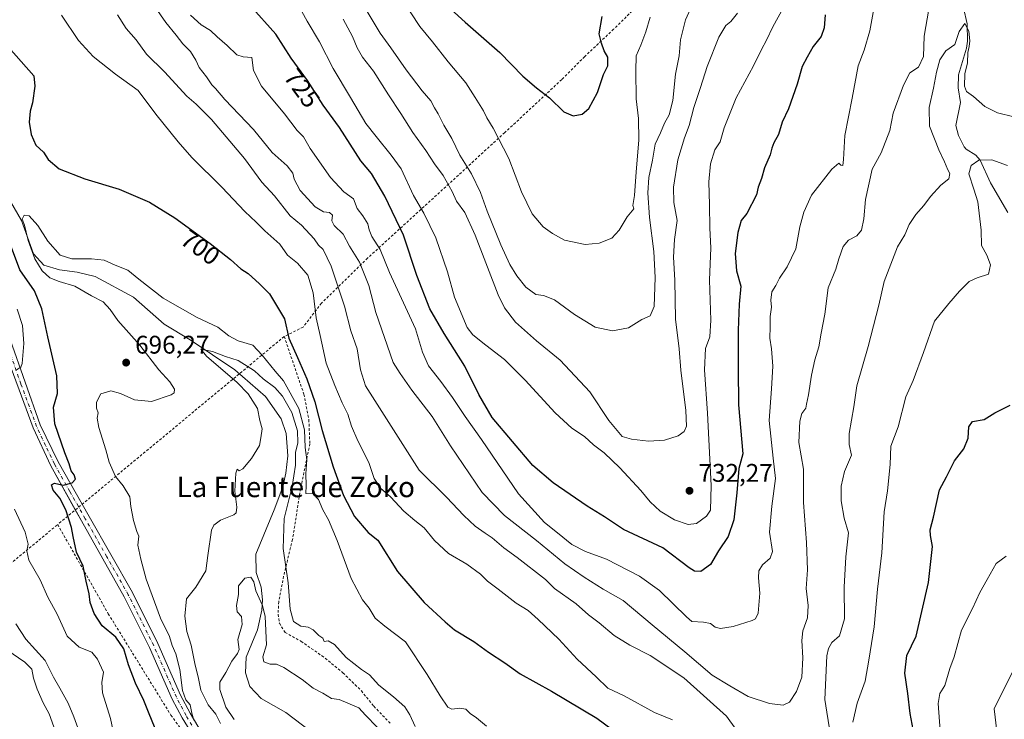
# Model space of a CAD drawing. Units: metres. Extents: x 631546 to 635008, y 4718113 to 4720492.
# Drawn here: x 632173 to 632559, y 4720004 to 4720278 of the extents above; entities that cross this region are included whole.
import ezdxf
from ezdxf.enums import TextEntityAlignment as Align

# ---------------------------------------------------------------- set-up
doc = ezdxf.new("R2010")
doc.units = ezdxf.units.M
doc.header["$MEASUREMENT"] = 0
doc.linetypes.add('DGN Style 2', pattern=[1.6480167562047852, 0.988810053722871, -0.6592067024819142])
doc.linetypes.add('DGN Style 4', pattern=[2.6384748266838614, 1.318413404963828, -0.6592067024819142, 0.001648016756204785, -0.6592067024819142])
for name, color, linetype, lineweight in [('Alambrada', 7, 'DGN Style 2', 0), ('Corriente natural lineal', 142, 'Continuous', 13), ('Cultivos leñosos CxS', 92, 'Continuous', 0), ('Curva de nivel maestra', 30, 'Continuous', 30), ('Curva de nivel normal', 30, 'Continuous', 0), ('Pista no pavimentada Cxs', 111, 'Continuous', 0), ('Pista no pavimentada eje', 91, 'DGN Style 4', 0), ('Punto de cota en terreno', 7, 'Continuous', 0), ('Rótulo de curva de nivel directora', 7, 'Continuous', 0), ('Rótulo de punto de cota en terreno', 7, 'Continuous', 0), ('Texto cartográfico', 7, 'Continuous', 0)]:
    doc.layers.add(name, color=color, linetype=linetype, lineweight=lineweight)
doc.styles.add('Style-Arial', font='txt')

# ---------------------------------------------------------------- blocks, each defined once
blk = doc.blocks.new('5PATER')
at = {"layer": 'Cultivos leñosos CxS', "linetype": 'Continuous', "lineweight": 0}
h = blk.add_hatch(color=51, dxfattribs=at)
edge = h.paths.add_edge_path()
edge.add_ellipse((0, 0), major_axis=(-0.1095731443231308, -0.1110710700762829), ratio=0.9994222409660322, start_angle=0, end_angle=360)

msp = doc.modelspace()

# ---------------------------------------------------------------- linework, layer by layer
at = {"layer": 'Alambrada', "color": 7, "linetype": 'DGN Style 2', "lineweight": 0, "extrusion": (-0.6384212851105182, 0.7696862480395559, 0.001158575256803718), "elevation": 3229379.671328519, "flags": 128}
msp.add_lwpolyline([(-3500103.799649247, -3041.108123061409), (-3500080.888649266, -3048.823228239392), (-3499988.283197628, -3039.101921714961)], dxfattribs=at)
at = {"layer": 'Alambrada', "color": 7, "linetype": 'DGN Style 2', "lineweight": 0}
for points in [[(632531.3432, 4720445.6754, 734.1413999999932), (632531.3400999998, 4720445.670100001, 734.1413000000031), (632527.7301000003, 4720439.6801, 734.0289000000049), (632517.5500999996, 4720422.0101, 734.4961999999941), (632479.0500999996, 4720358.0801, 741.1826000000001), (632476.2801000001, 4720353.300100001, 741.4581999999937), (632461.1001000004, 4720327.270099999, 745.4357000000019), (632456.8701, 4720323.540100001, 746.5662000000011), (632440.3701, 4720306.880100001, 746.3794999999955), (632413.1700999998, 4720281.880100001, 747.3320999999996), (632405.9200999998, 4720274.7501, 748.6024999999936), (632394.5500999996, 4720264.0101, 751.4272000000057), (632385.5301000001, 4720254.970100001, 750.9284999999945), (632367.3701, 4720238.050100001, 747.3874999999972), (632363.1601, 4720234.190099999, 745.9584999999935), (632341.2301000003, 4720214.0101, 735.3613999999943), (632309.3501000004, 4720184.9001, 717.2642999999953), (632291.2500999998, 4720167.220100001, 707.215400000001), (632284.0301000001, 4720157.840100001, 703.0258000000031), (632276.6001000004, 4720154.100099999, 700.3733000000066)], [(632276.6001000004, 4720154.100099999, 700.3733000000066), (632284.3501000004, 4720131.470100001, 699.1287000000011), (632286.2801000001, 4720121.460100001, 697.6738999999943), (632286.6700999998, 4720112.0101, 696.783500000005), (632283.0601000005, 4720094.420100001, 694.1165999999939), (632279.8701, 4720074.470100001, 693.0875999999989), (632276.3901000004, 4720060.050100001, 690.6303000000044), (632274.4600999998, 4720050.040100001, 690.3132999999943), (632274.1901000004, 4720045.090100001, 689.1742999999988), (632274.7100999998, 4720041.600099999, 689.193299999999), (632276.9600999998, 4720038.0001, 689.431500000006), (632283.1901000004, 4720034.540100001, 689.2307000000001), (632292.6901000004, 4720027.9101, 689.2838999999949), (632299.6700999998, 4720022.130100001, 688.9228000000003), (632306.8901000004, 4720015.100099999, 688.0241999999998), (632311.8000999996, 4720009.0001, 687.328800000003), (632318.2600999996, 4720002.3301, 688.1687999999995)], [(631978.6700999998, 4719906.960100001, 785.5374000000012), (632187.6901000004, 4720080.350099999, 702.3794999999955)], [(632187.6901000004, 4720080.350099999, 702.3794999999955), (632207.5701000001, 4720045.290100001, 699.1483000000007), (632232.1700999998, 4720005.5101, 697.0200999999943), (632276.9401000004, 4719943.220100001, 692.0963000000047), (632312.3901000004, 4719901.190099999, 690.8062000000064), (632359.3201000001, 4719852.8101, 688.2660000000033), (632385.7801000001, 4719837.2601, 690.5871999999945), (632451.4401000004, 4719805.6501, 684.0760000000009), (632478.1901000004, 4719787.8101, 682.2378000000026), (632501.6901000004, 4719762.670100001, 680.8801999999996), (632518.7100999998, 4719746.460100001, 678.5038000000059), (632540.6001000004, 4719730.2601, 678.0489999999991), (632573.0301000001, 4719713.2301, 675.0633999999991)]]:
    msp.add_polyline3d(points, dxfattribs=at)
at = {"layer": 'Corriente natural lineal', "color": 142, "linetype": 'Continuous', "lineweight": 13}
for points in [[(632564.0809000004, 4720318.447899999, 714.7119999999995), (632558.4967, 4720307.2127, 714.3040000000037), (632556.2641000003, 4720304.3632, 714.4377999999998), (632546.5448000003, 4720294.230599999, 713.3965999999928), (632545.2357000001, 4720291.881200001, 713.241200000004), (632543.7796, 4720287.613299999, 712.7915000000066), (632543.2873000001, 4720283.097800001, 712.0390999999945), (632544.7253000002, 4720276.896000001, 711.3608999999997), (632544.8738000002, 4720270.069599999, 710.8046000000032), (632544.4057999998, 4720267.260299999, 710.4293999999937), (632541.2448000005, 4720256.8793, 709.0353000000032), (632541.1720000004, 4720251.7358, 708.3684999999969), (632542.1207999998, 4720245.976299999, 707.5730999999942), (632540.2100999998, 4720236.973400001, 707.2983999999997), (632541.3025000002, 4720233.0941, 707.184699999998), (632543.4808, 4720228.621200001, 706.9238999999943), (632544.3490000004, 4720227.686699999, 706.7682000000059), (632548.0801999997, 4720225.3145, 706.0037000000011), (632549.7967999997, 4720223.4099, 705.6269999999931), (632553.8315000003, 4720214.4199, 704.4361999999965), (632560.6141999997, 4720202.8411, 702.8977000000014)], [(632166.2801000001, 4720212.140100001, 697.0849000000017), (632173.4801000003, 4720199.6601, 695.7722999999969), (632178.1901000004, 4720186.540100001, 696.5129000000015), (632182.3000999996, 4720182.200099999, 694.8660999999993), (632188.3901000004, 4720180.270099999, 694.2768000000069), (632195.2901, 4720179.420100001, 694.1520000000019), (632202.4501, 4720177.7501, 693.0356999999931), (632217.4301000005, 4720169.540100001, 692.1953999999969), (632229.4700999996, 4720159.020099999, 691.5721000000049), (632239.6601, 4720152.880100001, 690.5699000000022), (632257.1901000004, 4720141.020099999, 690.1260000000038), (632269.2301000003, 4720130.620100001, 689.3877000000066), (632275.4200999998, 4720121.800100001, 688.6992000000029), (632277.4101, 4720116.130100001, 688.1704999999929), (632278.0100999996, 4720107.340100001, 688.170299999998), (632277.2801000001, 4720100.5601, 687.0847000000067), (632276.0601000005, 4720095.190099999, 687.301099999997), (632272.6300999997, 4720086.110099999, 686.6956999999966), (632265.5201000003, 4720068.770099999, 685.7522999999928), (632265.6300999997, 4720061.520099999, 685.7660000000033), (632267.6201, 4720055.7301, 685.639599999995), (632268.0500999996, 4720050.7501, 685.4973000000027), (632267.8701, 4720046.700099999, 684.9569000000047), (632266.0800999999, 4720039.0701, 684.5277999999962), (632261.6101000002, 4720028.3101, 684.3053999999975), (632261.3501000004, 4720022.130100001, 683.3779000000068), (632263.0900999998, 4720016.800100001, 682.7611999999936), (632267.5601000005, 4720012.120100001, 682.4250000000029), (632277.2701000003, 4720006.5601, 682.2844999999943), (632296.3800999997, 4719992.110099999, 681.1266999999935)]]:
    msp.add_polyline3d(points, dxfattribs=at)
at = {"layer": 'Curva de nivel maestra', "color": 30, "linetype": 'Continuous', "lineweight": 30, "flags": 128}
for points, elevation in [([(632336.3399999999, 4720287.8201), (632347.5800000001, 4720277.4801), (632361.2400000002, 4720265.6601), (632370.2599999999, 4720256.300100001), (632375.6900000004, 4720251.7601), (632380.7800000003, 4720247.8301), (632386.4199999999, 4720242.3201), (632390.0899999999, 4720240.8101), (632393.5700000003, 4720241.4301), (632396.2300000006, 4720243.640100001), (632399.5700000003, 4720249.950099999), (632401.9199999999, 4720257.0001), (632403.6600000003, 4720260.390100001), (632403.6200000001, 4720263.7401), (632402.1600000003, 4720266.3101), (632401.1200000001, 4720269.3201), (632400.2400000002, 4720272.950099999), (632401.4299999997, 4720279.720100001)], 750), ([(632488.9800000006, 4720280.360099999), (632488.6100000005, 4720275.3201), (632487.4299999997, 4720271.920100001), (632484.2400000002, 4720267.9801), (632481.8899999997, 4720263.8301), (632479.9699999997, 4720260.120100001), (632477.9500000002, 4720253.170100001), (632474.5599999997, 4720243.4801), (632472.1100000005, 4720238.280099999), (632470.6399999997, 4720233.440099999), (632468.8499999996, 4720230.210100001), (632467.9699999997, 4720228.050100001), (632467.3499999996, 4720225.380100001), (632465.0800000001, 4720220.380100001), (632463.9100000003, 4720216.140100001), (632462.6900000004, 4720212.720100001), (632462.0199999996, 4720209.800100001), (632458.1900000004, 4720202.360099999), (632455.9900000002, 4720199.610099999), (632454.6200000001, 4720195.020099999), (632453.6600000003, 4720186.690099999), (632454.1399999997, 4720179.950099999), (632455.7800000003, 4720173.880100001), (632455.2199999997, 4720166.8201), (632454.79, 4720156.5801), (632454.8300000001, 4720141.550100001), (632454.9900000002, 4720127.290100001), (632456.6900000004, 4720108.050100001), (632455.0499999998, 4720102.370100001), (632454.2599999999, 4720092.7601), (632453.0800000001, 4720082.130100001), (632450.9100000003, 4720075.610099999), (632447.04, 4720069.970100001), (632443.9600000001, 4720064.630100001), (632440.2000000002, 4720061.950099999), (632437.6500000004, 4720062.0801), (632435.5099999999, 4720063.370100001), (632425.1799999997, 4720071.1501), (632409.8200000003, 4720078.370100001), (632402.29, 4720083.340100001), (632395.5, 4720087.600099999), (632382.1200000001, 4720096.690099999), (632374.25, 4720103.520099999), (632358.25, 4720122.4001), (632352.9900000002, 4720131.4101), (632347.4600000001, 4720142.5601), (632339.3899999997, 4720155.380100001), (632333.7300000006, 4720165.0601), (632328.6900000004, 4720178.0601), (632323.4000000004, 4720193.9301), (632316.0999999996, 4720209.2301), (632310.8300000001, 4720218.1501), (632306.7400000002, 4720223.140100001), (632298.3399999999, 4720236.1801), (632291.9199999999, 4720244.960100001), (632285.7699999996, 4720254.5601), (632279.3600000005, 4720263.340100001), (632273.3200000003, 4720272.800100001), (632263.2000000002, 4720284.020099999)], 725), ([(632168.3499999996, 4720267.6601), (632178.2800000003, 4720256.4301), (632178.7599999999, 4720252.4101), (632177.7800000003, 4720245.850099999), (632176.8499999996, 4720242.640100001), (632176.4900000002, 4720238.3101), (632177.2400000002, 4720233.4001), (632179.1399999997, 4720229.300100001), (632182.0700000003, 4720226.550100001), (632184, 4720223.610099999), (632188.3200000003, 4720219.9801), (632198.4000000004, 4720216.0101), (632211.7699999996, 4720211.920100001), (632223.6699999999, 4720206.8201), (632233.6299999999, 4720200.780099999), (632247.54, 4720190.700099999), (632255.5300000003, 4720184.350099999), (632259.5800000001, 4720180.6801), (632262.4699999997, 4720178.860099999), (632266.8499999996, 4720174.780099999), (632270.8600000005, 4720170.840100001), (632276.7400000002, 4720161.090100001), (632278.3600000005, 4720153.4301), (632281.8600000005, 4720145.9101), (632285.4600000001, 4720137.590100001), (632288.5999999996, 4720128.550100001), (632291.5099999999, 4720117.190099999), (632295.8099999997, 4720102.9301), (632299.9100000003, 4720091.7601), (632304.2300000006, 4720083.440099999), (632309.5700000003, 4720077.1601), (632313.3399999999, 4720074.200099999), (632321.1200000001, 4720061.960100001), (632331.5099999999, 4720049.780099999), (632339.7400000002, 4720042.1601), (632343.4400000004, 4720038.9801), (632350.9800000006, 4720034.4001), (632356.8300000001, 4720030.3101), (632363.2199999997, 4720026.040100001), (632369.2100000001, 4720021.720100001), (632381.5700000003, 4720014.950099999), (632399.2599999999, 4720004.3101), (632408.4000000004, 4719997.690099999)], 700), ([(632228.0800000001, 4719995.210100001), (632223.5599999997, 4720006.110099999), (632221.54, 4720011.2501), (632218.2100000001, 4720018.040100001), (632215.5099999999, 4720025.340100001), (632213.6600000003, 4720031.620100001), (632210.5199999996, 4720036.120100001), (632205.0899999999, 4720040.5801), (632202.0099999999, 4720045.390100001), (632200.4699999997, 4720049.710100001), (632200.1100000005, 4720053.090100001), (632198.9299999997, 4720058.140100001), (632197.75, 4720064.050100001), (632195.1399999997, 4720069.5001), (632193.75, 4720075.630100001), (632193.1100000005, 4720079.1601), (632190.9500000002, 4720086.1601), (632188.5, 4720090.710100001), (632185.9800000006, 4720093.840100001), (632185.2699999996, 4720095.880100001), (632186.4199999999, 4720096.5601), (632189.9000000004, 4720095.7401), (632193.4199999999, 4720096.720100001), (632194.6799999997, 4720098.170100001), (632194.1500000004, 4720099.880100001), (632193.04, 4720101.460100001), (632192.25, 4720104.1801), (632190.4699999997, 4720108.420100001), (632186.6100000005, 4720119.9101), (632186.0499999998, 4720126.370100001), (632187.5999999996, 4720131.8201), (632187.4199999999, 4720138.6501), (632183.8799999999, 4720153.960100001), (632181.5099999999, 4720165.0001), (632178.5499999998, 4720172.030099999), (632172.7800000003, 4720180.270099999), (632169.5499999998, 4720189.0701)], 700), ([(632523.9199999999, 4719997.870100001), (632522.3700000001, 4720006.1601), (632521.4400000004, 4720013.970100001), (632520.25, 4720022.040100001), (632520.9900000002, 4720028.920100001), (632524.6299999999, 4720036.590100001), (632529.4400000004, 4720057.640100001), (632531.0199999996, 4720071.770099999), (632530.2400000002, 4720076.0601), (632530.1200000001, 4720078.280099999), (632531.4100000003, 4720083.2601), (632533.8799999999, 4720094.0001), (632536.5999999996, 4720099.0701), (632539.7699999996, 4720105.380100001), (632543.4199999999, 4720110.050100001), (632545.1200000001, 4720114.2601), (632545.2999999998, 4720118.700099999), (632546.7599999999, 4720120.7601), (632551.4000000004, 4720121.620100001), (632555.5999999996, 4720124.2401), (632561.5199999996, 4720127.210100001)], 700)]:
    msp.add_lwpolyline(points, dxfattribs=dict(at, elevation=elevation))
at = {"layer": 'Curva de nivel normal', "color": 30, "linetype": 'Continuous', "lineweight": 0, "flags": 128}
for points, elevation in [([(632308.4199999999, 4720283.050100001), (632314.3200000003, 4720273.140100001), (632318.4800000006, 4720267.4801), (632324.5300000003, 4720258.7601), (632330.8099999997, 4720250.620100001), (632334.1600000003, 4720246.640100001), (632335.54, 4720243.840100001), (632337.04, 4720241.5001), (632339.2599999999, 4720237.1501), (632342.3399999999, 4720231.800100001), (632345.5999999996, 4720225.2601), (632350.0700000003, 4720217.960100001), (632353.6100000005, 4720210.700099999), (632356.2400000002, 4720203.390100001), (632361.5800000001, 4720190.1801), (632365.1399999997, 4720182.4301), (632367.9600000001, 4720177.9001), (632371.3899999997, 4720173.540100001), (632375.4199999999, 4720170.5701), (632378.3799999999, 4720170.190099999), (632382.7400000002, 4720168.5601), (632390.5800000001, 4720162.780099999), (632398.7000000002, 4720157.860099999), (632405.5300000003, 4720156.3301), (632411.7999999998, 4720157.5001), (632416.9500000002, 4720160.790100001), (632420.2800000003, 4720162.220100001), (632421.7699999996, 4720165.890100001), (632422.2599999999, 4720177.340100001), (632421.7100000001, 4720187.530099999), (632420, 4720200.8201), (632419.2800000003, 4720210.5001), (632419.7400000002, 4720216.5101), (632421.1799999997, 4720223.4001), (632422.2599999999, 4720229.640100001), (632424.29, 4720234.050100001), (632425.8799999999, 4720237.840100001), (632427.7599999999, 4720241.100099999), (632429.2000000002, 4720246.8101), (632430.2599999999, 4720257.1501), (632431.5899999999, 4720264.3301), (632432.2199999997, 4720270.620100001), (632434.0599999997, 4720278.4001), (632440.4299999997, 4720292.380100001)], 740), ([(632223, 4720287.8201), (632230.1900000004, 4720277.340100001), (632234.25, 4720272.4001), (632236.8600000005, 4720269.0101), (632239.7999999998, 4720265.940099999), (632241.9199999999, 4720262.590100001), (632243.29, 4720259.7601), (632246.0999999996, 4720256.120100001), (632248.2300000006, 4720252.960100001), (632249.6600000003, 4720251.4801), (632253.3600000005, 4720247.1801), (632264.5700000003, 4720235.380100001), (632271.8899999997, 4720226.370100001), (632277.7100000001, 4720221.1501), (632279.9299999997, 4720218.220100001), (632280.5, 4720215.9301), (632282.9199999999, 4720211.390100001), (632288.7699999996, 4720205.0801), (632292, 4720203.130100001), (632294.4299999997, 4720202.7601), (632295.5199999996, 4720201.7301), (632295.3399999999, 4720199.5701), (632296.2599999999, 4720197.670100001), (632299.7599999999, 4720194.300100001), (632302.2100000001, 4720189.610099999), (632306.2100000001, 4720183.370100001), (632309.7999999998, 4720174.210100001), (632312.5999999996, 4720163.5101), (632319.3200000003, 4720143.9001), (632322.1500000004, 4720139.630100001), (632326.6399999997, 4720133.120100001), (632334.6799999997, 4720122.770099999), (632341.8399999999, 4720111.2401), (632354.3300000001, 4720092.960100001), (632363.1399999997, 4720083.940099999), (632375.6200000001, 4720074.050100001), (632386.7699999996, 4720064.870100001), (632394.3499999996, 4720059.7301), (632401.7699999996, 4720054.960100001), (632409.6900000004, 4720050.590100001), (632421.0099999999, 4720041.0001), (632433.8399999999, 4720030.3301), (632444.6500000004, 4720021.1601), (632451.54, 4720017.040100001), (632458.7599999999, 4720012.890100001), (632467.1500000004, 4720010.1601), (632472.4500000002, 4720009.440099999), (632474.9699999997, 4720010.670100001), (632477.7199999997, 4720014.7501), (632479.7400000002, 4720020.4801), (632480.1900000004, 4720028.0001), (632479.75, 4720034.840100001), (632480.2199999997, 4720038.6601), (632482.0300000003, 4720043.720100001), (632482.25, 4720048.5801), (632481.5199999996, 4720055.1801), (632482.0099999999, 4720062.5801), (632481.5800000001, 4720073.340100001), (632480.4000000004, 4720089.0001), (632480.4400000004, 4720102.040100001), (632478.5599999997, 4720112.5801), (632478.9699999997, 4720120.880100001), (632479.7599999999, 4720123.880100001), (632481.4199999999, 4720125.950099999), (632481.5700000003, 4720127.6501), (632482.3700000001, 4720131.2401), (632483.5999999996, 4720139.020099999), (632484.9400000004, 4720144.940099999), (632486.5199999996, 4720150.0601), (632487.3399999999, 4720155.4801), (632488.7800000003, 4720162.9101), (632490.0599999997, 4720173.2401), (632493.1500000004, 4720180.5101), (632494.3399999999, 4720184.6601), (632495.9900000002, 4720189.4001), (632498.0899999999, 4720191.970100001), (632501.4000000004, 4720193.610099999), (632503.1699999999, 4720195.860099999), (632504.0700000003, 4720200.3101), (632504.7199999997, 4720207.870100001), (632507.4400000004, 4720219.7601), (632510.8799999999, 4720226.220100001), (632514.3600000005, 4720234.950099999), (632515.6699999999, 4720241.8301), (632519.6900000004, 4720252.720100001), (632522.2000000002, 4720257.600099999), (632525.5599999997, 4720259.800100001), (632527.4900000002, 4720263.9801), (632527.8399999999, 4720271.9801), (632529.6200000001, 4720282.5701)], 715), ([(632239.8399999999, 4720280.3201), (632243.9500000002, 4720276.4301), (632247.7000000002, 4720274.190099999), (632250.2699999996, 4720271.7601), (632254.2599999999, 4720268.3101), (632258.04, 4720264.710100001), (632260.5, 4720263.9101), (632263.9400000004, 4720263.6501), (632264.5300000003, 4720258.5601), (632267.6600000003, 4720252.440099999), (632276.6799999997, 4720241.540100001), (632281.6900000004, 4720235.020099999), (632284.1399999997, 4720232.470100001), (632286.8099999997, 4720227.920100001), (632294.7699999996, 4720216.600099999), (632300, 4720210.970100001), (632303.79, 4720208.2301), (632305.1799999997, 4720204.440099999), (632307.5, 4720201.540100001), (632309.4900000002, 4720198.420100001), (632309.8899999997, 4720195.9801), (632311.0499999998, 4720193.360099999), (632314.3099999997, 4720188.3301), (632317.9900000002, 4720179.290100001), (632328.0800000001, 4720157.130100001), (632330.8700000001, 4720147.960100001), (632333.2199999997, 4720142.610099999), (632338.0499999998, 4720136.530099999), (632342.7100000001, 4720130.190099999), (632347.5800000001, 4720122.720100001), (632354.0899999999, 4720113.7501), (632368.5199999996, 4720092.380100001), (632378.7599999999, 4720081.090100001), (632383.9400000004, 4720077.0601), (632389.4800000006, 4720072.530099999), (632394.8499999996, 4720069.770099999), (632403.0999999996, 4720066.770099999), (632416.1200000001, 4720060.0701), (632423.9299999997, 4720054.470100001), (632434.5499999998, 4720044.0601), (632436.6399999997, 4720042.340100001), (632441.2000000002, 4720042.0801), (632443.8899999997, 4720041.460100001), (632445.79, 4720040.110099999), (632447.8300000001, 4720039.600099999), (632452.79, 4720040.350099999), (632460.3200000003, 4720042.720100001), (632461.6200000001, 4720043.360099999), (632462.5800000001, 4720045.5601), (632463.3200000003, 4720053.380100001), (632462.8099999997, 4720059.380100001), (632462.9299999997, 4720062.120100001), (632464.3700000001, 4720064.5801), (632467.29, 4720067.1801), (632468.2100000001, 4720069.700099999), (632467.1500000004, 4720077.3101), (632468.0599999997, 4720087.530099999), (632469.3899999997, 4720098.4101), (632468.4900000002, 4720106.4301), (632466.9100000003, 4720121.2401), (632467.8399999999, 4720133.540100001), (632468.3899999997, 4720142.5001), (632467.9400000004, 4720149.350099999), (632467.2800000003, 4720153.470100001), (632467.4100000003, 4720157.9001), (632467.4199999999, 4720162.050100001), (632467.9199999999, 4720165.720100001), (632467.5700000003, 4720168.380100001), (632468.0700000003, 4720171.720100001), (632469.5599999997, 4720174.1601), (632470.9699999997, 4720176.9801), (632474.0099999999, 4720181.4801), (632477.4000000004, 4720188.5801), (632478.9600000001, 4720197.200099999), (632480.5999999996, 4720202.960100001), (632483.6100000005, 4720209.5701), (632491.6100000005, 4720219.800100001), (632494.2800000003, 4720222.190099999), (632495.0700000003, 4720221.4101), (632495.8200000003, 4720221.300100001), (632496.1600000003, 4720223.5601), (632496.5999999996, 4720233.0101), (632499.54, 4720247.710100001), (632501.8399999999, 4720260.380100001), (632504.2800000003, 4720266.4801), (632506.5, 4720274.100099999), (632508.8700000001, 4720287.2401)], 720), ([(632322.79, 4720286.6601), (632329.8499999996, 4720275.8301), (632334.8399999999, 4720269.7401), (632341, 4720261.9801), (632347.9199999999, 4720253.7301), (632351.5099999999, 4720247.890100001), (632354.8399999999, 4720242.700099999), (632356.0899999999, 4720239.970100001), (632358.6600000003, 4720235.920100001), (632364.7800000003, 4720224.0001), (632369.7300000006, 4720210.940099999), (632373.9600000001, 4720202.2601), (632378.2100000001, 4720197.120100001), (632381.9400000004, 4720194.630100001), (632386.6900000004, 4720191.970100001), (632394.7000000002, 4720190.2501), (632400.1900000004, 4720190.7601), (632405.2300000006, 4720192.780099999), (632408.1399999997, 4720195.8201), (632411.2100000001, 4720201.120100001), (632413.8799999999, 4720204.280099999), (632413.4000000004, 4720205.550100001), (632414.1200000001, 4720209.4901), (632414.7599999999, 4720218.8201), (632415.7999999998, 4720231.200099999), (632415.6200000001, 4720239.7601), (632414.8200000003, 4720247.380100001), (632414.6500000004, 4720258.440099999), (632414.7100000001, 4720264.2601), (632416.6299999999, 4720268.440099999), (632418.5999999996, 4720273.720100001), (632420.2199999997, 4720279.420100001)], 745), ([(632283.5099999999, 4720281.6601), (632285.5700000003, 4720277.940099999), (632290.4000000004, 4720269.780099999), (632295.8399999999, 4720259.390100001), (632302.6799999997, 4720247.970100001), (632308.7000000002, 4720237.6801), (632312.7400000002, 4720232.5801), (632318.6299999999, 4720225.3201), (632322.4900000002, 4720219.9301), (632327.4100000003, 4720209.530099999), (632331.4100000003, 4720202.540100001), (632336.1100000005, 4720192.920100001), (632340.7599999999, 4720179.530099999), (632343.4000000004, 4720169.620100001), (632348.3799999999, 4720157.620100001), (632350.7000000002, 4720154.7601), (632355.7699999996, 4720150.780099999), (632363.0499999998, 4720145.120100001), (632371.2100000001, 4720137.0601), (632382.9000000004, 4720124.170100001), (632389.5199999996, 4720118.220100001), (632394.5, 4720114.940099999), (632398.0700000003, 4720111.5701), (632402.1600000003, 4720108.440099999), (632408.3099999997, 4720102.610099999), (632416.6200000001, 4720093.6501), (632420.2599999999, 4720089.200099999), (632424.2100000001, 4720085.630100001), (632429.7999999998, 4720082.210100001), (632435.2000000002, 4720080.3301), (632438.4299999997, 4720080.710100001), (632442.3700000001, 4720083.610099999), (632443.8700000001, 4720085.940099999), (632444.1399999997, 4720095.610099999), (632442.7300000006, 4720124.050100001), (632441.5300000003, 4720141.050100001), (632442.0300000003, 4720149.370100001), (632443.6100000005, 4720153.9901), (632444.0499999998, 4720160.5801), (632443.5899999999, 4720176.2401), (632444.1200000001, 4720188.9301), (632443.6799999997, 4720196.690099999), (632443.5800000001, 4720205.8101), (632443.29, 4720214.800100001), (632443.9299999997, 4720221.9101), (632445.6299999999, 4720227.380100001), (632447.7000000002, 4720230.5001), (632449.2699999996, 4720236.0801), (632453.9600000001, 4720247.770099999), (632460.7999999998, 4720260.420100001), (632463.9000000004, 4720266.8201), (632465.9500000002, 4720270.4001), (632468.4000000004, 4720275.6601), (632472.6500000004, 4720283.3201)], 730), ([(632189.1399999997, 4720280.290100001), (632195.8600000005, 4720270.350099999), (632201.5800000001, 4720264.0601), (632210.4400000004, 4720257.130100001), (632219.2199999997, 4720250.640100001), (632226.2100000001, 4720241.380100001), (632234.9800000006, 4720230.590100001), (632240.3899999997, 4720224.3301), (632252.1200000001, 4720212.7501), (632261.0899999999, 4720203.1801), (632265.5800000001, 4720199.020099999), (632269, 4720195.6601), (632274.8499999996, 4720190.4101), (632277.9500000002, 4720186.0101), (632281.8899999997, 4720182.960100001), (632285.8700000001, 4720178.2501), (632288.0099999999, 4720171.300100001), (632289.1900000004, 4720161.4301), (632290.7800000003, 4720154.520099999), (632293.04, 4720143.720100001), (632296.4500000002, 4720134.940099999), (632299.2999999998, 4720128.120100001), (632301.54, 4720123.6801), (632302.9800000006, 4720118.970100001), (632305.4699999997, 4720113.200099999), (632309.7999999998, 4720104.690099999), (632311.9800000006, 4720098.350099999), (632314.4600000001, 4720094.610099999), (632318.2800000003, 4720091.2501), (632323.5599999997, 4720085.620100001), (632327.8399999999, 4720081.920100001), (632331.5800000001, 4720079.090100001), (632335.5999999996, 4720074.100099999), (632341.0599999997, 4720068.960100001), (632348.29, 4720064.780099999), (632353.6699999999, 4720060.8201), (632356.3700000001, 4720058.1801), (632360.5599999997, 4720055.040100001), (632367.6399999997, 4720049.450099999), (632372.3700000001, 4720046.6601), (632376.3099999997, 4720043.030099999), (632384.3499999996, 4720035.3101), (632391.6399999997, 4720027.460100001), (632399.0599999997, 4720020.550100001), (632403.6299999999, 4720016.120100001), (632410.04, 4720013.0601), (632422, 4720006.5801), (632429.0199999996, 4720003.710100001)], 705), ([(632211.2199999997, 4720280.370100001), (632214.5599999997, 4720275.050100001), (632218.5599999997, 4720270.520099999), (632222.5499999998, 4720264.940099999), (632229.5999999996, 4720257.960100001), (632238.3600000005, 4720248.470100001), (632242.0599999997, 4720245.280099999), (632248.0899999999, 4720239.350099999), (632261.0800000001, 4720224.030099999), (632267.7599999999, 4720214.690099999), (632272.7999999998, 4720209.290100001), (632279.0099999999, 4720201.4901), (632283.3899999997, 4720197.870100001), (632288.3300000001, 4720192.4801), (632290.1100000005, 4720190.050100001), (632291.9500000002, 4720188.2601), (632295.0099999999, 4720181.7301), (632300.2199999997, 4720166.110099999), (632302.7000000002, 4720156.360099999), (632305.29, 4720149.280099999), (632306.5, 4720141.020099999), (632308.4900000002, 4720134.720100001), (632329.54, 4720101.690099999), (632340.29, 4720091.050100001), (632347.0499999998, 4720083.860099999), (632351.5199999996, 4720079.7401), (632355.4699999997, 4720076.9001), (632358.2699999996, 4720075.1601), (632362.7999999998, 4720071.2401), (632368.1100000005, 4720067.4101), (632379.1399999997, 4720058.8201), (632382.7599999999, 4720055.2601), (632391.2000000002, 4720049.2601), (632396.0099999999, 4720044.920100001), (632400.2800000003, 4720041.7501), (632406.0899999999, 4720036.780099999), (632412.2199999997, 4720032.9801), (632420.2999999998, 4720028.9901), (632433.4800000006, 4720020.170100001), (632450.1500000004, 4720005.100099999), (632453.9100000003, 4720000.0601)], 710), ([(632299.7699999996, 4720278.7301), (632303.3799999999, 4720271.880100001), (632305.2300000006, 4720267.460100001), (632307.3399999999, 4720263.8301), (632311.6600000003, 4720258.3301), (632317.4800000006, 4720248.950099999), (632322.4199999999, 4720241.720100001), (632327.0300000003, 4720234.190099999), (632332.1799999997, 4720227.190099999), (632335.54, 4720221.860099999), (632339.0300000003, 4720217.300100001), (632342.5899999999, 4720211.0101), (632344.2999999998, 4720207.3101), (632347.5300000003, 4720202.780099999), (632351.5300000003, 4720193.970100001), (632360.5499999998, 4720170.5101), (632363.0300000003, 4720165.360099999), (632367.3499999996, 4720159.720100001), (632375.6900000004, 4720152.4101), (632384.8799999999, 4720144.790100001), (632396.5499999998, 4720132.390100001), (632404.0800000001, 4720121.200099999), (632409.29, 4720114.960100001), (632412.9400000004, 4720113.8201), (632419.5800000001, 4720113.0101), (632425.9000000004, 4720113.470100001), (632431.2199999997, 4720115.190099999), (632433.6600000003, 4720116.880100001), (632434.4800000006, 4720118.940099999), (632434.29, 4720125.130100001), (632432.2999999998, 4720140.940099999), (632431.5899999999, 4720149.3301), (632430.1799999997, 4720160.960100001), (632429.8700000001, 4720176.2401), (632429.3799999999, 4720185.2301), (632429.8399999999, 4720192.210100001), (632430.8499999996, 4720199.7301), (632429.5800000001, 4720206.7401), (632429.3799999999, 4720212.690099999), (632431.1600000003, 4720223.420100001), (632433.6799999997, 4720232.130100001), (632435.5, 4720236.9001), (632437.3799999999, 4720244.050100001), (632440, 4720251.840100001), (632442.6200000001, 4720260.140100001), (632447.2199999997, 4720271.640100001), (632449.8899999997, 4720276.2401), (632451.8899999997, 4720277.710100001), (632454.4699999997, 4720281.0101)], 735.0000000000001), ([(632490.9400000004, 4719998.440099999), (632488.8499999996, 4720011.7301), (632489.6500000004, 4720028.7601), (632490.2100000001, 4720031.7401), (632491.5999999996, 4720034.050100001), (632494.5199999996, 4720036.720100001), (632496.5300000003, 4720043.380100001), (632496.4000000004, 4720055.720100001), (632497.1200000001, 4720067.720100001), (632498.0800000001, 4720077.0801), (632496.3799999999, 4720082.860099999), (632495.2000000002, 4720089.620100001), (632495.2199999997, 4720095.350099999), (632496.5099999999, 4720101.190099999), (632499.2300000006, 4720107.530099999), (632498.4000000004, 4720111.720100001), (632498.3899999997, 4720116.050100001), (632500.2300000006, 4720126.4801), (632501.4199999999, 4720134.770099999), (632505.79, 4720150.1801), (632509.9500000002, 4720166.390100001), (632512.0700000003, 4720175.720100001), (632517.3300000001, 4720189.380100001), (632520.2000000002, 4720194.050100001), (632521.9400000004, 4720198.050100001), (632524.5, 4720201.970100001), (632527.6299999999, 4720205.5101), (632530.3300000001, 4720209.120100001), (632534.3499999996, 4720213.5001), (632537.4600000001, 4720216.0801), (632537.9199999999, 4720218.0601), (632537.1200000001, 4720219.620100001), (632535.8399999999, 4720222.670100001), (632533.5, 4720227.340100001), (632529.9299999997, 4720236.720100001), (632529.7699999996, 4720244.020099999), (632531.4500000002, 4720251.600099999), (632532.5899999999, 4720257.850099999), (632533.9900000002, 4720262.790100001), (632536.3200000003, 4720266.2301), (632539.8399999999, 4720268.800100001), (632541.5700000003, 4720273.800100001), (632543.7400000002, 4720277.020099999), (632545.3399999999, 4720273.920100001), (632545.6799999997, 4720270.210100001), (632545.5199999996, 4720268.020099999), (632544.9400000004, 4720265.600099999), (632544.8300000001, 4720261.530099999), (632543.7400000002, 4720257.2301), (632543.5800000001, 4720252.4101), (632544.4500000002, 4720250.280099999), (632547.1200000001, 4720248.280099999), (632551.6399999997, 4720244.420100001), (632556.54, 4720241.9101), (632563.0300000003, 4720240.390100001)], 710), ([(632499.8600000005, 4720002.7301), (632501.4600000001, 4720010.280099999), (632504.5800000001, 4720018.9101), (632506.0700000003, 4720027.130100001), (632508.1399999997, 4720040.2401), (632509.5, 4720054.940099999), (632511.25, 4720069.270099999), (632512.0599999997, 4720085.380100001), (632513.4400000004, 4720093.550100001), (632514.4800000006, 4720103.890100001), (632514.7199999997, 4720111.1601), (632517.6600000003, 4720118.6801), (632520.6500000004, 4720130.4101), (632523.4800000006, 4720136.870100001), (632527.54, 4720147.860099999), (632531.8499999996, 4720160.220100001), (632537.4299999997, 4720167.050100001), (632541.6600000003, 4720171.920100001), (632545.5, 4720175.7301), (632548.5800000001, 4720177.1601), (632553.04, 4720178.610099999), (632553.8799999999, 4720182.2401), (632552.3399999999, 4720186.0601), (632550.3200000003, 4720189.920100001), (632550.1399999997, 4720195.8201), (632548.8600000005, 4720206.940099999), (632547.3600000005, 4720212.0001), (632545.2800000003, 4720218.050100001), (632546.2300000006, 4720221.2301), (632549.3099999997, 4720223.350099999), (632554.3499999996, 4720223.450099999), (632560.5099999999, 4720221.3201)], 705), ([(632356.0599999997, 4720001.2401), (632352.1399999997, 4720004.4801), (632349.54, 4720006.220100001), (632347.8399999999, 4720007.8201), (632345.5800000001, 4720008.2601), (632342.4500000002, 4720007.860099999), (632340.8099999997, 4720008.700099999), (632337.8600000005, 4720013.130100001), (632332.7199999997, 4720021.550100001), (632324.2100000001, 4720034.360099999), (632316.0999999996, 4720040.4101), (632312.25, 4720043.600099999), (632309.9500000002, 4720047.550100001), (632307.3700000001, 4720050.840100001), (632302.8399999999, 4720059.1801), (632297.3600000005, 4720074.040100001), (632294.0099999999, 4720082.140100001), (632291.8300000001, 4720086.100099999), (632290.1299999999, 4720090.120100001), (632287.9600000001, 4720092.420100001), (632285.0599999997, 4720092.5801), (632285.2199999997, 4720095.720100001), (632285.1200000001, 4720100.300100001), (632285.4299999997, 4720105.720100001), (632284.8099999997, 4720110.5701), (632284.5700000003, 4720117.450099999), (632282.4000000004, 4720125.870100001), (632276.2999999998, 4720136.790100001), (632273.0099999999, 4720140.5001), (632267.9800000006, 4720146.800100001), (632264.25, 4720150.780099999), (632258.5999999996, 4720152.4101), (632254.8700000001, 4720154.380100001), (632250.4900000002, 4720157.800100001), (632242.4500000002, 4720161.600099999), (632229.0700000003, 4720169.1801), (632219.5700000003, 4720176.600099999), (632215.2599999999, 4720180.1601), (632210.3200000003, 4720182.1501), (632205.9199999999, 4720184.100099999), (632200.9500000002, 4720184.690099999), (632193.2800000003, 4720184.5601), (632188.6100000005, 4720186.100099999), (632183.79, 4720191.610099999), (632179.9100000003, 4720197.7301), (632176.5099999999, 4720201.5601), (632174.5599999997, 4720201.7601), (632173.7300000006, 4720200.1801), (632174.6399999997, 4720197.880100001), (632176.1699999999, 4720191.840100001), (632178.7300000006, 4720184.640100001), (632181.5499999998, 4720179.890100001), (632184.6299999999, 4720177.110099999), (632188.25, 4720175.7301), (632194.4699999997, 4720173.960100001), (632200.9900000002, 4720170.140100001), (632205.5800000001, 4720167.7301), (632208.2400000002, 4720164.7301), (632211.2699999996, 4720160.420100001), (632219.9800000006, 4720150.7601), (632227.3700000001, 4720141.040100001), (632231.6500000004, 4720136.290100001), (632233.5899999999, 4720133.460100001), (632233.3899999997, 4720132.090100001), (632232.2300000006, 4720131.290100001), (632224.5700000003, 4720128.5801), (632217.9000000004, 4720129.2601), (632212.4000000004, 4720131.7601), (632208.6100000005, 4720132.780099999), (632204.6699999999, 4720131.700099999), (632202.9000000004, 4720128.420100001), (632202.9100000003, 4720126.0701), (632203.6200000001, 4720124.120100001), (632203.1799999997, 4720122.0701), (632203.7800000003, 4720118.380100001), (632206.5899999999, 4720109.6501), (632207.9199999999, 4720104.850099999), (632210.3399999999, 4720099.2601), (632213.3600000005, 4720095.5801), (632216.0099999999, 4720091.220100001), (632216.4600000001, 4720087.450099999), (632217.5099999999, 4720081.950099999), (632218.7999999998, 4720077.610099999), (632219.5800000001, 4720075.7301), (632219.1600000003, 4720072.3101), (632220.3200000003, 4720066.800100001), (632222.4000000004, 4720058.880100001), (632228.0800000001, 4720043.5601), (632231.54, 4720036.350099999), (632232.6600000003, 4720032.8101), (632234.0499999998, 4720029.5601), (632235.6799999997, 4720023.4801), (632236.6200000001, 4720015.270099999), (632238, 4720011.4901), (632239.6399999997, 4720009.5801), (632240.3799999999, 4720006.350099999), (632241.1399999997, 4720003.550100001)], 695), ([(632171.5800000001, 4720141.100099999), (632173.2199999997, 4720142.1601), (632173.7699999996, 4720143.550100001), (632174.4699999997, 4720151.4301), (632173.8700000001, 4720158.440099999), (632171.8399999999, 4720164.920100001)], 705), ([(632251.5999999996, 4720002.2301), (632249.7199999997, 4720005.880100001), (632246.7599999999, 4720009.590100001), (632243.8700000001, 4720015.360099999), (632242.7800000003, 4720020.600099999), (632241.7199999997, 4720025.1601), (632240.1299999999, 4720033.040100001), (632238.4100000003, 4720038.380100001), (632237.54, 4720044.380100001), (632238.2199999997, 4720051.200099999), (632241.9699999997, 4720055.8101), (632245.8600000005, 4720062.1601), (632246.6399999997, 4720068.140100001), (632248.1100000005, 4720078.120100001), (632249, 4720080.140100001), (632251.6500000004, 4720082.040100001), (632256.8399999999, 4720084.110099999), (632257.7300000006, 4720084.9001), (632258.0199999996, 4720087.170100001), (632257.1900000004, 4720093.380100001), (632257.6100000005, 4720100.5701), (632258.2000000002, 4720102.050100001), (632258.9699999997, 4720101.380100001), (632260.3799999999, 4720102.2601), (632263.75, 4720106.3101), (632266.8700000001, 4720111.380100001), (632267.4000000004, 4720114.380100001), (632267.9000000004, 4720117.870100001), (632267.0999999996, 4720121.170100001), (632266.0999999996, 4720125.920100001), (632262.4199999999, 4720131.6801), (632258.0999999996, 4720136.040100001), (632246.1399999997, 4720146.370100001), (632243.9000000004, 4720149.1501), (632248.4199999999, 4720148.2401), (632253.5099999999, 4720146.2401), (632258.5700000003, 4720144.6801), (632265, 4720140.720100001), (632268.4100000003, 4720137.5601), (632272.9400000004, 4720134.090100001), (632275.9100000003, 4720130.780099999), (632279.5700000003, 4720124.2601), (632281.8899999997, 4720117.090100001), (632281.9199999999, 4720112.4001), (632281.0899999999, 4720108.6801), (632281.0099999999, 4720103.600099999), (632279.7400000002, 4720095.3301), (632276.5800000001, 4720082.7301), (632276.1399999997, 4720070.960100001), (632278.1100000005, 4720057.4301), (632278.9699999997, 4720047.140100001), (632280.2199999997, 4720042.3101), (632283.1900000004, 4720040.4101), (632285.9800000006, 4720040.110099999), (632288.0099999999, 4720039.0001), (632290.1799999997, 4720036.840100001), (632291.75, 4720035.770099999), (632292.2300000006, 4720034.5001), (632293.9100000003, 4720034.690099999), (632296.4000000004, 4720033.290100001), (632300.9299999997, 4720028.170100001), (632306.9900000002, 4720023.470100001), (632310.1200000001, 4720021.380100001), (632313.7199999997, 4720017.300100001), (632319.5199999996, 4720012.710100001), (632323.9100000003, 4720008.800100001), (632325.9400000004, 4720005.6601), (632327.9900000002, 4720001.120100001)], 689.9999999999999), ([(632210.1699999999, 4719996.2601), (632208.4500000002, 4720004.190099999), (632205.2599999999, 4720014.2601), (632204.9600000001, 4720018.390100001), (632205.7000000002, 4720022.390100001), (632203.2699999996, 4720027.440099999), (632201.04, 4720030.2301), (632196.1200000001, 4720032.1601), (632191.3899999997, 4720036.5601), (632187.4600000001, 4720045.210100001), (632183.8799999999, 4720051.8201), (632180.8799999999, 4720058.5801), (632176.4299999997, 4720066.380100001), (632175.5599999997, 4720070.040100001), (632176.0999999996, 4720072.6601), (632174.9500000002, 4720077.390100001), (632170.7300000006, 4720086.370100001)], 705), ([(632560.0199999996, 4720067.9101), (632556.0999999996, 4720065.050100001), (632552.5300000003, 4720058.720100001), (632549.5899999999, 4720053.720100001), (632546.7599999999, 4720047.380100001), (632542.4699999997, 4720038.920100001), (632539.6200000001, 4720028.370100001), (632537.8700000001, 4720023.8201), (632535.9000000004, 4720017.170100001), (632533.9299999997, 4720014.0601), (632533.3099999997, 4720010.0601), (632534.0700000003, 4719999.540100001)], 695), ([(632256.9000000004, 4720003.780099999), (632253.7199999997, 4720008.690099999), (632251.3399999999, 4720015.630100001), (632251.3600000005, 4720018.540100001), (632253.6399999997, 4720022.220100001), (632256, 4720026.700099999), (632258.25, 4720029.720100001), (632258.8899999997, 4720031.2501), (632258.4500000002, 4720035.220100001), (632260.1399999997, 4720041.100099999), (632259.9000000004, 4720044.2601), (632258.1799999997, 4720046.100099999), (632257.9299999997, 4720048.600099999), (632258.6799999997, 4720052.9001), (632258.6100000005, 4720056.2601), (632261.2000000002, 4720059.360099999), (632263.5700000003, 4720059.640100001), (632264.6900000004, 4720057.860099999), (632265.5199999996, 4720054.380100001), (632268.1500000004, 4720048.550100001), (632269.1699999999, 4720044.2501), (632269.5999999996, 4720033.110099999), (632268.2400000002, 4720028.4801), (632268.6100000005, 4720026.450099999), (632271.1100000005, 4720025.520099999), (632273.6200000001, 4720025.4801), (632276.4600000001, 4720024.200099999), (632283.6799999997, 4720019.5101), (632287.9600000001, 4720016.1601), (632291.7699999996, 4720014.100099999), (632295.1699999999, 4720012.040100001), (632298.2400000002, 4720011.7401), (632305.9000000004, 4720008.420100001), (632308.54, 4720005.550100001), (632313.1200000001, 4720000.880100001)], 685), ([(632195.6200000001, 4720000.5101), (632194.0499999998, 4720004.870100001), (632191.79, 4720010.280099999), (632188.5800000001, 4720016.0801), (632185.9900000002, 4720020.4801), (632182.8399999999, 4720026.9901), (632175.2199999997, 4720035.370100001), (632171.29, 4720041.4101)], 710), ([(632186.1699999999, 4720000.9101), (632184.3899999997, 4720006.020099999), (632181.9500000002, 4720010.4001), (632179.5800000001, 4720015.7301), (632178.2100000001, 4720020.040100001), (632177.5099999999, 4720023.640100001), (632174.8200000003, 4720026.390100001), (632167.7400000002, 4720031.210100001)], 715), ([(632559.7999999998, 4719934.7401), (632557.3300000001, 4719943.9101), (632554.3099999997, 4719952.3201), (632552.2199999997, 4719962.610099999), (632552.5800000001, 4719974.360099999), (632554.2100000001, 4719980.390100001), (632555.3600000005, 4719986.390100001), (632556.0999999996, 4719993.2301), (632556.3399999999, 4719999.290100001), (632555.25, 4720008.0601), (632563.3799999999, 4720024.350099999)], 689.9999999999999)]:
    msp.add_lwpolyline(points, dxfattribs=dict(at, elevation=elevation))
at = {"layer": 'Pista no pavimentada Cxs', "color": 111, "linetype": 'Continuous', "lineweight": 0}
for points in [[(632194.5949999997, 4720086.0789, 699.8323999999993), (632184.9501, 4720103.390100001, 700.9735999999976), (632178.0201000003, 4720118.2601, 702.6244000000006), (632165.7500999998, 4720151.600099999, 706.7207000000053), (632161.7701000003, 4720161.2601, 707.6364000000032), (632159.6001000004, 4720165.7401, 708.1033000000026), (632152.2500999998, 4720177.3201, 708.9584000000032), (632142.8000999996, 4720189.690099999, 710.0696000000025)], [(632244.2200999996, 4719991.950099999, 695.2828000000009), (632236.5301000001, 4720004.530099999, 695.7550999999949), (632232.6501000002, 4720011.8101, 695.8338999999978), (632223.7500999998, 4720032.0701, 697.2452000000048), (632213.8300999999, 4720051.9301, 697.5960999999952), (632196.9901000002, 4720081.780099999, 699.306500000006), (632184.9501, 4720103.390100001, 700.9735999999976), (632178.0201000003, 4720118.2601, 702.6244000000006), (632165.7500999998, 4720151.600099999, 706.7207000000053)], [(632168.9901000002, 4720152.9101, 706.5145000000048), (632180.8201000001, 4720119.4301, 702.3521000000038), (632187.8400999998, 4720104.9101, 700.7832000000053), (632200.0701000001, 4720083.5101, 698.9710999999952), (632217.0100999996, 4720053.620100001, 697.7234000000026), (632227.0100999996, 4720033.600099999, 696.9575999999943), (632235.9001000002, 4720013.380100001, 695.5555000000022), (632239.6601, 4720006.3201, 695.7504999999946), (632246.9600999998, 4719993.890100001, 695.3990999999951)], [(632168.9901000002, 4720152.9101, 706.5145000000048), (632180.8201000001, 4720119.4301, 702.3521000000038), (632187.8400999998, 4720104.9101, 700.7832000000053), (632197.3131999997, 4720088.334100001, 699.2430000000022)], [(632197.3131999997, 4720088.334100001, 699.2430000000022), (632200.0701000001, 4720083.5101, 698.9710999999952), (632217.0100999996, 4720053.620100001, 697.7234000000026), (632227.0100999996, 4720033.600099999, 696.9575999999943), (632235.9001000002, 4720013.380100001, 695.5555000000022), (632239.6601, 4720006.3201, 695.7504999999946), (632246.9600999998, 4719993.890100001, 695.3990999999951)], [(632244.2200999996, 4719991.950099999, 695.2828000000009), (632236.5301000001, 4720004.530099999, 695.7550999999949), (632232.6501000002, 4720011.8101, 695.8338999999978), (632223.7500999998, 4720032.0701, 697.2452000000048), (632213.8300999999, 4720051.9301, 697.5960999999952), (632196.9901000002, 4720081.780099999, 699.306500000006), (632194.5949999997, 4720086.0789, 699.8323999999993)]]:
    msp.add_polyline3d(points, dxfattribs=at)
at = {"layer": 'Pista no pavimentada eje', "color": 91, "linetype": 'DGN Style 4', "lineweight": 0}
msp.add_polyline3d([(632241.7451, 4719999.210100001, 695.2918000000063), (632238.0950999996, 4720005.425100001, 695.5239000000003), (632234.2751000002, 4720012.595100001, 695.6355999999942), (632229.8251, 4720022.725099999, 696.4922999999981), (632225.3800999997, 4720032.835100001, 697.0451999999932), (632215.4200999998, 4720052.7751, 697.5987000000023), (632206.9501, 4720067.720100001, 698.9576999999991), (632198.5301000001, 4720082.645099999, 699.0249999999943), (632192.4151, 4720093.345100001, 699.8632999999973), (632186.3951000003, 4720104.1501, 700.8733000000066), (632182.8850999996, 4720111.4101, 701.5665000000009), (632179.4200999998, 4720118.845100001, 702.4793999999966), (632173.2851, 4720135.515100001, 704.3543999999966), (632167.3701, 4720152.255100001, 706.4275000000052), (632165.3800999997, 4720157.085100001, 707.0804999999964), (632163.4151, 4720161.995100001, 707.4400000000023), (632161.1750999996, 4720166.620100001, 707.9165000000066), (632153.7301000003, 4720178.350099999, 708.8353999999963), (632141.8611000003, 4720193.889699999, 710.8793000000006)], dxfattribs=at)

# ---------------------------------------------------------------- block references
at = {"layer": 'Punto de cota en terreno', "color": 7, "linetype": 'Continuous', "lineweight": 0, "xscale": 10, "yscale": 10, "zscale": 10}
for p in [(632214.5599999997, 4720143.9, 696.2700000000041), (632435.6900000004, 4720093.59, 732.2700000000042)]:
    msp.add_blockref('5PATER', p, dxfattribs=at)

# ---------------------------------------------------------------- texts
at = {"layer": 'Rótulo de curva de nivel directora', "color": 7, "linetype": 'Continuous', "lineweight": 0, "style": 'Style-Arial'}
for s, rotation, p in [('725', 306.1319029625281, (632283.5818904429, 4720251.575360185)), ('700', 324.0707724554845, (632243.7264546017, 4720189.114329887))]:
    msp.add_text(s, height=7.000000000000002, rotation=rotation, dxfattribs=at).set_placement(p, align=Align.MIDDLE_CENTER)
at = {"layer": 'Rótulo de punto de cota en terreno', "color": 7, "linetype": 'Continuous', "lineweight": 0, "style": 'Style-Arial'}
for s, p in [('696,27', (632218.0878, 4720147.427800001)), ('732,27', (632439.2177999998, 4720097.117799999))]:
    msp.add_text(s, height=7.000000000000002, dxfattribs=at).set_placement(p)
at = {"layer": 'Texto cartográfico', "color": 7, "linetype": 'Continuous', "lineweight": 0, "style": 'Style-Arial'}
msp.add_text('La Fuente de Zoko', height=8, dxfattribs=at).set_placement((632281.144040244, 4720095.09015), align=Align.MIDDLE_CENTER)

doc.saveas('drawing.dxf')
